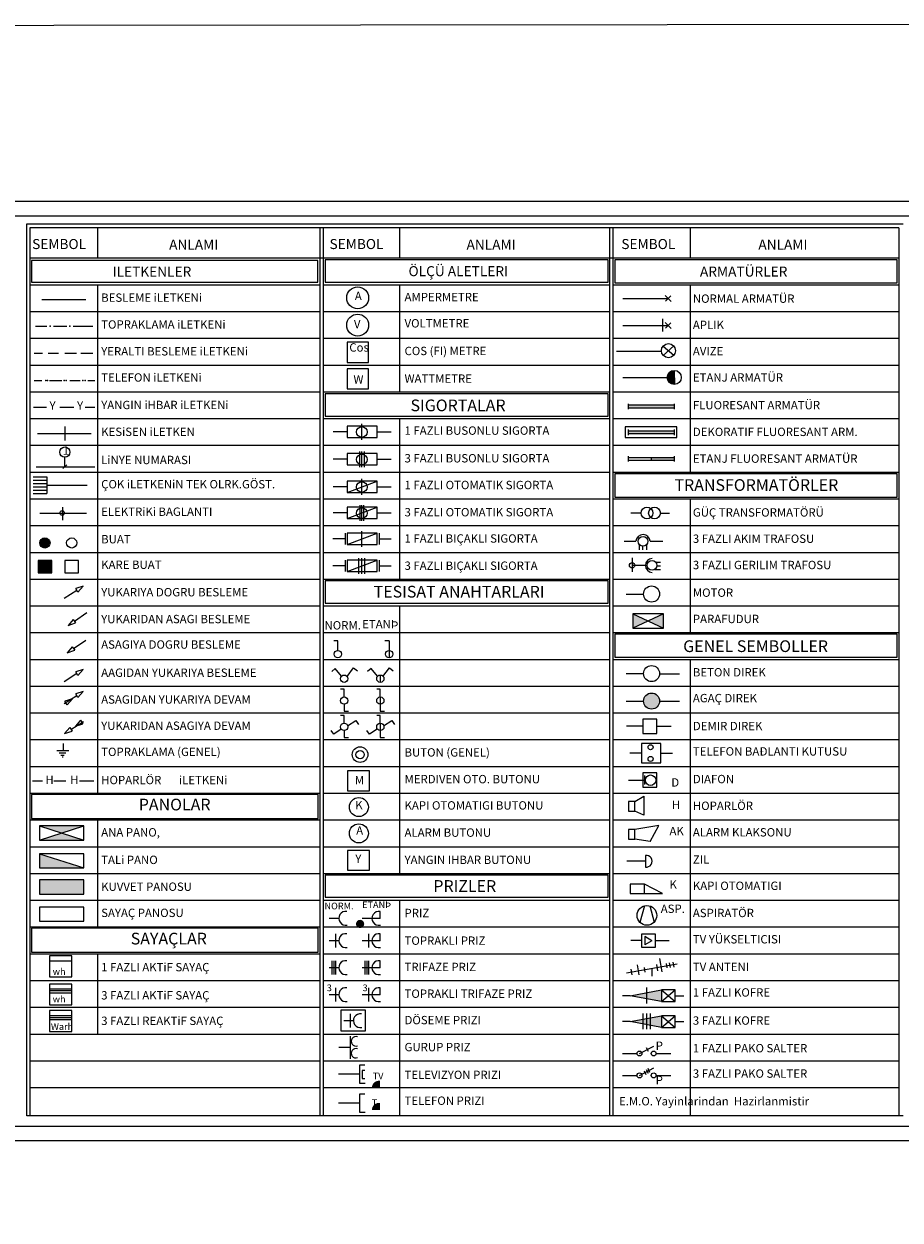
# Model space of a CAD drawing. Extents: x -49442 to -12649, y -15216 to -12278.
# Drawn here: x -14486 to -13457, y -13684 to -12278 of the extents above; entities that cross this region are included whole.
import ezdxf

# ---------------------------------------------------------------- set-up
doc = ezdxf.new("R2010")
doc.units = 0
doc.header["$MEASUREMENT"] = 0
doc.layers.get('0').update_dxf_attribs({"color": 255, "linetype": 'CONTINUOUS'})
doc.layers.add('AYD', color=1, linetype='CONTINUOUS')
doc.styles.get("Standard").update_dxf_attribs({"font": 'verdana.ttf'})

msp = doc.modelspace()

# ---------------------------------------------------------------- hatches: boundary and pattern name
for points in [[(-13722.25, -12684.79, 0.4037885), (-13730.26, -12693.09, 0.424716), (-13721.66, -12701.38)], [(-13722.24, -12725.81), (-13776.11, -12725.81), (-13776.11, -12728.68), (-13722.24, -12728.68)], [(-13722.24, -12756.17), (-13776.11, -12756.17), (-13776.11, -12759.03), (-13722.24, -12759.03)], [(-13722.24, -12787.38), (-13749.18, -12787.38), (-13749.18, -12790.24), (-13722.24, -12790.24)], [(-14455.51, -12887.62, 1), (-14467.49, -12887.62, 1)], [(-14469.37, -12922.81), (-14453.26, -12922.81), (-14453.26, -12908.21), (-14469.37, -12908.21)], [(-13739.16, -13073.49, 1), (-13758.06, -13073.49, 1)], [(-14086.28, -13335.47, 1), (-14096.01, -13335.47, 1)], [(-13773.73, -13419.79), (-13737.07, -13426.68), (-13737.07, -13412.9)], [(-13773.73, -13450.26), (-13737.07, -13457.15), (-13737.07, -13443.37)], [(-14067.64, -13519.91, 0.4722747), (-14077.24, -13528.1), (-14067.64, -13528.1)], [(-14067.64, -13546.01, 0.4722747), (-14077.24, -13554.2), (-14067.64, -13554.2)]]:
    msp.add_hatch(color=2).paths.add_polyline_path(points)
h = msp.add_hatch(color=2)
h.paths.add_polyline_path([(-13752.62, -12979.28), (-13770.67, -12970.83), (-13770.67, -12987.72)])
h.paths.add_polyline_path([(-13752.62, -12979.28), (-13734.57, -12987.72), (-13734.57, -12970.83)])
h = msp.add_hatch(color=2)
h.paths.add_polyline_path([(-14467.75, -13220.25), (-14441.82, -13228.55), (-14415.88, -13220.25)])
h.paths.add_polyline_path([(-14415.88, -13236.86), (-14441.82, -13228.55), (-14467.75, -13236.86)])
h.paths.add_polyline_path([(-14467.75, -13252.89), (-14467.75, -13269.5), (-14415.88, -13269.5)])
h.paths.add_polyline_path([(-14467.75, -13283.82), (-14467.75, -13300.42), (-14415.88, -13300.42), (-14415.88, -13283.82)])

# ---------------------------------------------------------------- linework, layer by layer
at = {"color": 2}
for p, q in [((-13732.77, -12596.6), (-13725.48, -12603.89)), ((-13732.37, -12603.49), (-13725.88, -12597.01)), ((-14465.08, -12601.4), (-14413.3, -12601.4)), ((-13782.42, -12600.25), (-13729.69, -12600.25)), ((-13794.17, -12615.56), (-13458.07, -12615.56)), ((-13735.71, -12624.02), (-13735.71, -12638.91)), ((-14472.59, -12632.89), (-14459.08, -12632.89)), ((-14451.58, -12632.89), (-14435.82, -12632.89)), ((-14428.31, -12632.89), (-14405.05, -12632.89)), ((-13782.42, -12632.04), (-13729.69, -12632.04)), ((-13732.77, -12628.39), (-13725.48, -12635.68)), ((-13732.37, -12635.27), (-13725.88, -12628.79)), ((-14081.12, -12651.57), (-14106.33, -12651.57)), ((-14106.33, -12651.57), (-14106.33, -12675.34)), ((-14081.12, -12675.34), (-14081.12, -12651.57)), ((-14474.09, -12664.39), (-14464.33, -12664.39)), ((-14457.58, -12664.39), (-14445.57, -12664.39)), ((-14438.07, -12664.39), (-14424.56, -12664.39)), ((-14419.31, -12664.39), (-14405.05, -12664.39)), ((-13789.87, -12662.1), (-13737.14, -12662.1)), ((-13735.19, -12656.24), (-13722.48, -12666.94)), ((-13722.63, -12656.07), (-13735.04, -12667.11)), ((-14106.33, -12675.34), (-14081.12, -12675.34)), ((-14081.12, -12682.84), (-14106.33, -12682.84)), ((-14106.33, -12682.84), (-14106.33, -12706.61)), ((-14081.12, -12706.61), (-14081.12, -12682.84)), ((-14474.09, -12696.64), (-14465.08, -12696.64)), ((-14456.08, -12696.64), (-14441.82, -12696.64)), ((-14432.06, -12696.64), (-14420.06, -12696.64)), ((-14411.05, -12696.64), (-14402.8, -12696.64)), ((-13782.42, -12693.03), (-13729.69, -12693.03)), ((-13722.25, -12684.79), (-13721.66, -12701.38)), ((-14106.33, -12706.61), (-14081.12, -12706.61)), ((-13776.11, -12724.1), (-13776.11, -12730.4)), ((-13722.24, -12724.1), (-13722.24, -12730.4)), ((-14474.84, -12728.13), (-14459.83, -12728.13)), ((-14444.07, -12728.13), (-14427.56, -12728.13)), ((-14414.05, -12728.13), (-14402.8, -12728.13)), ((-13722.24, -12725.81), (-13776.11, -12725.81)), ((-13776.11, -12728.68), (-13722.24, -12728.68)), ((-14438.07, -12750.63), (-14438.07, -12767.13)), ((-14071.09, -12750.3), (-14106.33, -12750.3)), ((-14106.33, -12750.3), (-14106.33, -12763.47)), ((-14089.43, -12747.72), (-14089.43, -12766.34)), ((-14071.09, -12763.47), (-14071.09, -12750.3)), ((-13718.81, -12751.3), (-13779.84, -12751.3)), ((-13779.84, -12751.3), (-13779.84, -12763.61)), ((-13718.81, -12763.61), (-13718.81, -12751.3)), ((-14470.34, -12758.88), (-14407.3, -12758.88)), ((-14106.33, -12756.89), (-14122.67, -12756.89)), ((-14106.33, -12763.47), (-14071.09, -12763.47)), ((-14071.09, -12756.89), (-14054.75, -12756.89)), ((-13776.11, -12754.45), (-13776.11, -12760.75)), ((-13722.24, -12756.17), (-13776.11, -12756.17)), ((-13776.11, -12759.03), (-13722.24, -12759.03)), ((-13722.24, -12754.45), (-13722.24, -12760.75)), ((-14092.01, -12780.08), (-14092.01, -12798.69)), ((-14089.43, -12780.08), (-14089.43, -12798.69)), ((-14086.27, -12780.08), (-14086.27, -12798.69)), ((-14438.07, -12797.27), (-14438.07, -12786.78)), ((-14106.33, -12789.24), (-14122.67, -12789.24)), ((-14071.09, -12782.66), (-14106.33, -12782.66)), ((-14106.33, -12782.66), (-14106.33, -12795.83)), ((-14071.09, -12795.83), (-14071.09, -12782.66)), ((-14071.09, -12789.24), (-14054.75, -12789.24)), ((-13776.11, -12785.66), (-13776.11, -12791.96)), ((-13722.24, -12787.38), (-13776.11, -12787.38)), ((-13776.11, -12790.24), (-13722.24, -12790.24)), ((-13749.18, -12787.38), (-13749.18, -12790.24)), ((-13722.24, -12785.66), (-13722.24, -12791.96)), ((-14471.84, -12798.02), (-14402.8, -12798.02)), ((-14435.82, -12795.77), (-14440.32, -12800.27)), ((-14106.33, -12795.83), (-14071.09, -12795.83)), ((-14475.36, -12809.73), (-14459.25, -12809.73)), ((-14475.36, -12813.66), (-14459.25, -12813.66)), ((-14475.36, -12817.59), (-14459.25, -12817.59)), ((-14475.36, -12821.53), (-14459.25, -12821.53)), ((-14459.25, -12809.73), (-14459.25, -12829.39)), ((-14459.25, -12819.84), (-14411.68, -12819.84)), ((-14106.33, -12821.6), (-14122.67, -12821.6)), ((-14106.33, -12828.19), (-14071.09, -12815.01)), ((-14071.09, -12815.01), (-14106.33, -12815.01)), ((-14106.33, -12815.01), (-14106.33, -12828.19)), ((-14089.43, -12812.44), (-14089.43, -12831.05)), ((-14071.09, -12828.19), (-14071.09, -12815.01)), ((-14071.09, -12821.6), (-14054.75, -12821.6)), ((-14475.36, -12825.46), (-14459.25, -12825.46)), ((-14475.36, -12829.39), (-14459.25, -12829.39)), ((-14106.33, -12828.19), (-14071.09, -12828.19)), ((-14440.9, -12845.66), (-14440.9, -12861.01)), ((-14071.09, -12845.65), (-14106.33, -12845.65)), ((-14106.33, -12845.65), (-14106.33, -12858.82)), ((-14106.33, -12858.82), (-14071.09, -12845.65)), ((-14091.43, -12843.08), (-14091.43, -12861.69)), ((-14089.43, -12843.08), (-14089.43, -12861.69)), ((-14087.13, -12843.08), (-14087.13, -12861.69)), ((-14071.09, -12858.82), (-14071.09, -12845.65)), ((-14467.49, -12852.78), (-14412.81, -12852.78)), ((-14106.33, -12852.24), (-14122.67, -12852.24)), ((-14106.33, -12858.82), (-14071.09, -12858.82)), ((-14071.09, -12852.24), (-14054.75, -12852.24)), ((-13760.92, -12852.71), (-13772.96, -12852.71)), ((-13738.29, -12852.46), (-13727.4, -12852.46)), ((-14108.62, -12876.2), (-14108.62, -12889.38)), ((-14106.33, -12889.34), (-14071.09, -12876.17)), ((-14071.09, -12876.17), (-14106.33, -12876.17)), ((-14106.33, -12876.17), (-14106.33, -12889.34)), ((-14089.43, -12873.59), (-14089.43, -12892.2)), ((-14071.09, -12889.34), (-14071.09, -12876.17)), ((-14068.8, -12876.2), (-14068.8, -12889.38)), ((-14108.62, -12882.79), (-14123.24, -12882.79)), ((-14106.33, -12889.34), (-14071.09, -12889.34)), ((-14068.8, -12882.79), (-14054.75, -12882.79)), ((-13780.7, -12885.67), (-13766.94, -12885.67)), ((-13763.31, -12888.97), (-13763.31, -12895.7)), ((-13759.18, -12891.37), (-13759.18, -12895.7)), ((-13754.73, -12889.86), (-13754.73, -12895.7)), ((-13750.33, -12885.67), (-13735.42, -12885.67)), ((-14092.86, -12905.37), (-14092.86, -12923.99)), ((-14089.43, -12905.37), (-14089.43, -12923.99)), ((-14085.99, -12905.37), (-14085.99, -12923.99)), ((-13771.53, -12905.14), (-13771.53, -12921.75)), ((-14453.26, -12908.21), (-14469.37, -12908.21)), ((-14469.37, -12908.21), (-14469.37, -12922.81)), ((-14453.26, -12922.81), (-14453.26, -12908.21)), ((-14422.17, -12908.21), (-14438.28, -12908.21)), ((-14438.28, -12908.21), (-14438.28, -12922.81)), ((-14422.17, -12922.81), (-14422.17, -12908.21)), ((-14108.62, -12914.57), (-14123.24, -12914.57)), ((-14108.62, -12907.99), (-14108.62, -12921.16)), ((-14106.33, -12921.12), (-14071.09, -12907.95)), ((-14071.09, -12907.95), (-14106.33, -12907.95)), ((-14106.33, -12907.95), (-14106.33, -12921.12)), ((-14106.33, -12921.12), (-14071.09, -12921.12)), ((-14071.09, -12921.12), (-14071.09, -12907.95)), ((-14068.8, -12907.99), (-14068.8, -12921.16)), ((-14068.8, -12914.57), (-14054.75, -12914.57)), ((-13755.84, -12914.02), (-13771.53, -12914.02)), ((-13744.73, -12918.7), (-13738.01, -12918.7)), ((-13743.85, -12910.11), (-13738.01, -12910.11)), ((-13742.33, -12914.56), (-13738.01, -12914.56)), ((-14469.37, -12922.81), (-14453.26, -12922.81)), ((-14438.28, -12922.81), (-14422.17, -12922.81)), ((-14423.99, -12943.33), (-14438.75, -12952.75)), ((-14416.51, -12938.35), (-14425.34, -12941.31)), ((-14422.64, -12945.36), (-14425.34, -12941.31)), ((-14422.64, -12945.36), (-14416.51, -12938.35)), ((-13778.41, -12947.64), (-13758.35, -12947.64)), ((-14428.21, -12977.42), (-14434.11, -12984.63)), ((-14428.21, -12977.42), (-14425.38, -12981.38)), ((-14426.8, -12979.4), (-14412.36, -12969.49)), ((-13734.57, -12970.83), (-13770.67, -12987.72)), ((-13770.67, -12970.83), (-13734.57, -12987.72)), ((-13734.57, -12970.83), (-13770.67, -12970.83)), ((-13770.67, -12970.83), (-13770.67, -12987.72)), ((-13734.57, -12987.72), (-13734.57, -12970.83)), ((-14434.11, -12984.63), (-14425.38, -12981.38)), ((-13770.67, -12987.72), (-13734.57, -12987.72)), ((-14427.94, -13011.75), (-14413.51, -13001.85)), ((-14117.22, -13002.51), (-14122.09, -13002.51)), ((-14117.22, -13013.96), (-14117.22, -13002.51)), ((-14057.05, -13002.51), (-14061.92, -13002.51)), ((-14057.05, -13002.51), (-14057.05, -13022.55)), ((-14429.36, -13009.77), (-14435.25, -13016.98)), ((-14435.25, -13016.98), (-14426.53, -13013.73)), ((-14429.36, -13009.77), (-14426.53, -13013.73)), ((-14399.79, -13024.48), (-14399.79, -13150.3)), ((-14423.99, -13041.26), (-14438.75, -13050.68)), ((-14416.51, -13036.28), (-14425.34, -13039.24)), ((-14422.64, -13043.28), (-14425.34, -13039.24)), ((-14422.64, -13043.28), (-14416.51, -13036.28)), ((-14120.37, -13035.15), (-14124.38, -13038.87)), ((-14112.94, -13044.28), (-14120.37, -13035.15)), ((-14106.45, -13044.46), (-14098.88, -13034.58)), ((-14098.88, -13034.58), (-14094.3, -13038.01)), ((-14078.25, -13035.15), (-14082.26, -13038.87)), ((-14070.82, -13044.28), (-14078.25, -13035.15)), ((-14067.36, -13042.88), (-14067.36, -13051.47)), ((-14064.32, -13044.46), (-14056.76, -13034.58)), ((-14056.76, -13034.58), (-14052.18, -13038.01)), ((-13778.41, -13041.21), (-13758.35, -13041.21)), ((-13739.16, -13041.5), (-13715.66, -13041.5)), ((-14416.51, -13062.19), (-14425.34, -13065.15)), ((-14422.64, -13069.2), (-14416.51, -13062.19)), ((-14109.77, -13059.49), (-14114.07, -13059.49)), ((-14109.77, -13068.65), (-14109.77, -13059.49)), ((-14067.36, -13059.49), (-14071.66, -13059.49)), ((-14067.36, -13068.65), (-14067.36, -13059.49)), ((-14423.99, -13067.17), (-14438.75, -13076.6)), ((-14429.12, -13070.78), (-14437.95, -13073.74)), ((-14435.25, -13077.79), (-14437.95, -13073.74)), ((-14435.25, -13077.79), (-14429.12, -13070.78)), ((-14422.64, -13069.2), (-14425.34, -13065.15)), ((-14067.36, -13068.65), (-14067.36, -13077.24)), ((-13778.41, -13073.49), (-13758.35, -13073.49)), ((-13739.16, -13073.78), (-13715.66, -13073.78)), ((-14109.77, -13090.41), (-14114.07, -13090.41)), ((-14109.77, -13077.24), (-14109.77, -13085.26)), ((-14109.77, -13085.26), (-14104.9, -13085.26)), ((-14109.77, -13099.58), (-14109.77, -13090.41)), ((-14067.36, -13090.41), (-14071.66, -13090.41)), ((-14067.36, -13077.24), (-14067.36, -13085.26)), ((-14067.36, -13085.26), (-14062.49, -13085.26)), ((-14067.36, -13099.58), (-14067.36, -13090.41)), ((-14430.86, -13106.74), (-14416.11, -13097.32)), ((-14419.6, -13096.13), (-14425.74, -13103.14)), ((-14425.74, -13103.14), (-14416.91, -13100.18)), ((-14419.6, -13096.13), (-14416.91, -13100.18)), ((-14105.76, -13102.53), (-14096.02, -13096.23)), ((-14096.02, -13096.23), (-14092.86, -13101.09)), ((-14067.36, -13099.58), (-14067.36, -13108.17)), ((-14063.64, -13102.53), (-14053.89, -13096.23)), ((-14053.89, -13096.23), (-14050.74, -13101.09)), ((-13758.85, -13103.13), (-13778.09, -13103.13)), ((-13742.52, -13094.6), (-13758.85, -13094.6)), ((-13758.85, -13094.6), (-13758.85, -13111.65)), ((-13742.52, -13111.65), (-13742.52, -13094.6)), ((-13742.52, -13103.13), (-13725.46, -13103.13)), ((-14432.21, -13104.72), (-14438.34, -13111.73)), ((-14438.34, -13111.73), (-14429.51, -13108.77)), ((-14432.21, -13104.72), (-14429.51, -13108.77)), ((-14122.09, -13112.26), (-14125.24, -13107.97)), ((-14113.21, -13106.53), (-14122.09, -13112.26)), ((-14109.77, -13108.17), (-14109.77, -13116.19)), ((-14109.77, -13116.19), (-14104.9, -13116.19)), ((-14079.97, -13112.26), (-14083.12, -13107.97)), ((-14071.09, -13106.53), (-14079.97, -13112.26)), ((-14067.36, -13108.17), (-14067.36, -13116.19)), ((-14067.36, -13116.19), (-14062.49, -13116.19)), ((-13758.85, -13111.65), (-13742.52, -13111.65)), ((-14447.63, -13131.77), (-14433.59, -13131.77)), ((-14440.18, -13123.18), (-14440.18, -13132.06)), ((-13737.8, -13123.36), (-13760.3, -13123.36)), ((-13760.3, -13123.36), (-13760.3, -13146.21)), ((-13737.8, -13146.21), (-13737.8, -13123.36)), ((-14444.76, -13134.35), (-14437.03, -13134.35)), ((-14442.76, -13136.93), (-14438.75, -13136.93)), ((-14441.32, -13139.22), (-14439.89, -13139.22)), ((-13760.3, -13134.79), (-13774.1, -13134.79)), ((-13760.3, -13146.21), (-13737.8, -13146.21)), ((-13737.8, -13134.79), (-13724.01, -13134.79)), ((-14080.26, -13155.61), (-14105.76, -13155.61)), ((-14105.76, -13155.61), (-14105.76, -13178.81)), ((-14080.26, -13178.81), (-14080.26, -13155.61)), ((-13742.52, -13157.71), (-13758.85, -13157.71)), ((-13758.85, -13157.71), (-13758.85, -13174.76)), ((-13742.52, -13174.76), (-13742.52, -13157.71)), ((-14476.28, -13167.39), (-14464.53, -13167.39)), ((-14450.98, -13167.39), (-14436.94, -13167.39)), ((-14420.84, -13167.39), (-14403.93, -13167.39)), ((-13755.95, -13166.89), (-13775.55, -13166.89)), ((-13758.85, -13174.76), (-13742.52, -13174.76)), ((-13757.04, -13161.08), (-13757.04, -13171.6)), ((-14105.76, -13178.81), (-14080.26, -13178.81)), ((-13768.29, -13191.55), (-13757.76, -13185.38)), ((-13757.76, -13185.38), (-13757.76, -13207.51)), ((-13768.29, -13191.55), (-13775.55, -13191.55)), ((-13775.55, -13191.55), (-13775.55, -13202.79)), ((-13775.55, -13202.79), (-13768.29, -13202.79)), ((-13768.29, -13202.79), (-13768.29, -13191.55)), ((-13757.76, -13207.51), (-13768.29, -13202.79)), ((-14467.75, -13236.86), (-14415.88, -13220.25)), ((-14467.75, -13220.25), (-14415.88, -13236.86)), ((-14415.88, -13220.25), (-14467.75, -13220.25)), ((-14467.75, -13220.25), (-14467.75, -13236.86)), ((-14415.88, -13236.86), (-14415.88, -13220.25)), ((-13768.29, -13224.56), (-13775.55, -13224.56)), ((-13775.55, -13224.56), (-13775.55, -13235.8)), ((-13739.98, -13219.59), (-13768.29, -13224.56)), ((-13768.29, -13235.8), (-13768.29, -13224.56)), ((-13750.14, -13238.45), (-13739.98, -13219.59)), ((-14467.75, -13236.86), (-14415.88, -13236.86)), ((-13775.55, -13235.8), (-13768.29, -13235.8)), ((-13750.14, -13238.45), (-13768.29, -13235.8)), ((-14467.75, -13252.89), (-14415.88, -13269.5)), ((-14467.75, -13252.89), (-14467.75, -13269.5)), ((-14415.88, -13269.5), (-14415.88, -13252.89)), ((-14080.26, -13249.05), (-14105.76, -13249.05)), ((-14105.76, -13249.05), (-14105.76, -13272.24)), ((-14080.26, -13272.24), (-14080.26, -13249.05)), ((-13755.95, -13254.84), (-13755.95, -13268.62)), ((-14467.75, -13269.5), (-14415.88, -13269.5)), ((-14105.76, -13272.24), (-14080.26, -13272.24)), ((-13755.95, -13261.73), (-13777.72, -13261.73)), ((-13757.04, -13288.64), (-13773.73, -13288.64)), ((-13773.73, -13288.64), (-13773.73, -13299.52)), ((-13773.73, -13299.52), (-13735.98, -13299.52)), ((-13757.04, -13299.52), (-13757.04, -13288.64)), ((-13735.98, -13299.52), (-13757.04, -13288.64)), ((-13756.95, -13314.12), (-13762.34, -13333.59)), ((-13750.69, -13314.3), (-13745.74, -13333.4)), ((-14415.88, -13315.6), (-14467.75, -13315.6)), ((-14467.75, -13315.6), (-14467.75, -13332.21)), ((-14415.88, -13332.21), (-14415.88, -13315.6)), ((-14116.21, -13329.06), (-14127.52, -13329.06)), ((-14067.64, -13329.06), (-14088.55, -13329.06)), ((-14067.64, -13329.06), (-14067.64, -13320.87)), ((-14467.75, -13332.21), (-14415.88, -13332.21)), ((-14116.21, -13355.16), (-14127.52, -13355.16)), ((-14120.07, -13346.97), (-14120.07, -13363.01)), ((-14067.64, -13355.16), (-14088.55, -13355.16)), ((-14081.1, -13346.97), (-14081.1, -13363.01)), ((-14067.64, -13355.16), (-14067.64, -13346.97)), ((-13760.3, -13355.12), (-13773.01, -13355.12)), ((-13743.97, -13347.51), (-13760.3, -13347.51)), ((-13760.3, -13347.51), (-13760.3, -13362.74)), ((-13748.33, -13355.31), (-13756.67, -13350.41)), ((-13756.67, -13350.41), (-13756.67, -13360.2)), ((-13748.33, -13355.31), (-13756.67, -13360.2)), ((-13743.97, -13362.74), (-13743.97, -13347.51)), ((-13743.97, -13355.12), (-13728, -13355.12)), ((-13760.3, -13362.74), (-13743.97, -13362.74)), ((-14429.93, -13373.15), (-14456.29, -13373.15)), ((-14456.29, -13373.15), (-14456.29, -13397.78)), ((-14456.29, -13378.88), (-14429.93, -13378.88)), ((-14429.93, -13397.78), (-14429.93, -13373.15)), ((-14124.37, -13378.76), (-14124.37, -13394.79)), ((-14122.08, -13378.76), (-14122.08, -13394.79)), ((-14120.07, -13378.76), (-14120.07, -13394.79)), ((-14085.4, -13378.76), (-14085.4, -13394.79)), ((-14083.11, -13378.76), (-14083.11, -13394.79)), ((-14081.1, -13378.76), (-14081.1, -13394.79)), ((-14067.64, -13386.95), (-14067.64, -13378.76)), ((-13778, -13392.91), (-13718.69, -13382.33)), ((-13765.7, -13383.35), (-13763.53, -13395.49)), ((-13742.91, -13382.97), (-13741.57, -13390.46)), ((-13739.35, -13376.07), (-13736.55, -13391.78)), ((-13731.64, -13382.06), (-13730.75, -13387.06)), ((-13727.78, -13381), (-13726.76, -13386.71)), ((-13723.49, -13380.24), (-13722.41, -13386.31)), ((-14456.29, -13397.78), (-14429.93, -13397.78)), ((-14116.21, -13386.95), (-14127.52, -13386.95)), ((-14067.64, -13386.95), (-14088.55, -13386.95)), ((-13772.86, -13388.68), (-13771.71, -13395.11)), ((-13757.37, -13386.65), (-13756.41, -13392.01)), ((-13748.35, -13387.62), (-13748.35, -13396.94)), ((-14429.93, -13406.08), (-14456.29, -13406.08)), ((-14456.29, -13406.08), (-14456.29, -13430.71)), ((-14456.29, -13411.81), (-14429.93, -13411.81)), ((-14456.29, -13413.81), (-14429.93, -13413.81)), ((-14429.93, -13430.71), (-14429.93, -13406.08)), ((-14120.07, -13410.54), (-14120.07, -13426.57)), ((-14081.1, -13410.54), (-14081.1, -13426.57)), ((-14067.64, -13418.73), (-14067.64, -13410.54)), ((-13773.73, -13419.79), (-13737.07, -13412.9)), ((-13754.5, -13410.36), (-13754.5, -13428.86)), ((-13737.07, -13426.68), (-13720.74, -13412.9)), ((-13737.07, -13412.9), (-13720.74, -13426.68)), ((-13720.74, -13412.9), (-13737.07, -13412.9)), ((-13737.07, -13412.9), (-13737.07, -13426.68)), ((-13720.74, -13426.68), (-13720.74, -13412.9)), ((-14456.29, -13416.39), (-14429.93, -13416.39)), ((-14116.21, -13418.73), (-14127.52, -13418.73)), ((-14067.64, -13418.73), (-14088.55, -13418.73)), ((-13773.73, -13419.79), (-13782.81, -13419.79)), ((-13737.07, -13426.68), (-13773.73, -13419.79)), ((-13737.07, -13426.68), (-13720.74, -13426.68)), ((-13720.74, -13419.79), (-13710.58, -13419.79)), ((-14456.29, -13430.71), (-14429.93, -13430.71)), ((-14429.93, -13437.29), (-14456.29, -13437.29)), ((-14456.29, -13437.29), (-14456.29, -13461.92)), ((-14429.93, -13461.92), (-14429.93, -13437.29)), ((-14084.83, -13437), (-14113.77, -13437)), ((-14113.77, -13437), (-14113.77, -13461.05)), ((-14102.88, -13441.18), (-14102.88, -13457.21)), ((-14084.83, -13461.05), (-14084.83, -13437)), ((-13758.85, -13440.83), (-13758.85, -13459.33)), ((-13754.5, -13440.83), (-13754.5, -13459.33)), ((-13750.14, -13440.83), (-13750.14, -13459.33)), ((-14456.29, -13443.02), (-14429.93, -13443.02)), ((-14456.29, -13445.31), (-14429.93, -13445.31)), ((-14456.29, -13447.89), (-14429.93, -13447.89)), ((-14099.02, -13449.37), (-14110.33, -13449.37)), ((-13773.73, -13450.26), (-13782.81, -13450.26)), ((-13773.73, -13450.26), (-13737.07, -13443.37)), ((-13737.07, -13457.15), (-13773.73, -13450.26)), ((-13737.07, -13443.37), (-13720.74, -13457.15)), ((-13737.07, -13457.15), (-13720.74, -13443.37)), ((-13720.74, -13443.37), (-13737.07, -13443.37)), ((-13737.07, -13443.37), (-13737.07, -13457.15)), ((-13720.74, -13457.15), (-13720.74, -13443.37)), ((-13720.74, -13450.26), (-13710.58, -13450.26)), ((-14456.29, -13461.92), (-14429.93, -13461.92)), ((-14113.77, -13461.05), (-14084.83, -13461.05)), ((-14102.88, -13467.43), (-14102.88, -13494.06)), ((-13737.07, -13457.15), (-13720.74, -13457.15)), ((-14102.88, -13480.75), (-14116.06, -13480.75)), ((-13762.84, -13487.76), (-13746.15, -13479.06)), ((-13754.86, -13480.87), (-13752.68, -13485.22)), ((-13782.81, -13487.76), (-13766.11, -13487.76)), ((-13743.24, -13487.76), (-13725.82, -13487.76)), ((-14091.99, -13512.16), (-14116.64, -13512.16)), ((-14091.99, -13501.57), (-14091.99, -13522.75)), ((-14085.69, -13501.57), (-14091.99, -13501.57)), ((-14085.69, -13507.87), (-14088.55, -13507.87)), ((-14088.55, -13507.87), (-14088.55, -13517.03)), ((-13762.84, -13513.51), (-13746.15, -13504.81)), ((-13757.4, -13508.07), (-13755.22, -13512.42)), ((-13754.86, -13506.62), (-13752.68, -13510.97)), ((-13753.04, -13505.17), (-13750.87, -13509.52)), ((-14091.99, -13522.75), (-14085.12, -13522.75)), ((-14088.55, -13517.03), (-14085.4, -13517.03)), ((-13782.81, -13513.51), (-13766.11, -13513.51)), ((-13743.24, -13513.51), (-13725.82, -13513.51)), ((-14091.99, -13535.64), (-14091.99, -13556.83)), ((-14085.69, -13535.64), (-14091.99, -13535.64)), ((-14091.99, -13546.23), (-14116.64, -13546.23)), ((-14091.99, -13556.83), (-14085.12, -13556.83))]:
    msp.add_line(p, q, dxfattribs=at)
at = {"color": 0}
for p, q in [((-14132.38, -12712.36), (-14132.38, -12738.42)), ((-13779.84, -12763.61), (-13718.81, -12763.61)), ((-13791.68, -12806.48), (-13791.68, -12833.68)), ((-14399.79, -12867.2), (-14399.79, -13024.48)), ((-14399.79, -13150.3), (-14399.79, -13181.76)), ((-14399.79, -13213.21), (-14399.79, -13339.04)), ((-14044.78, -13244.67), (-14044.78, -13276.13)), ((-14415.88, -13252.89), (-14467.75, -13252.89)), ((-14415.88, -13283.82), (-14467.75, -13283.82)), ((-14467.75, -13283.82), (-14467.75, -13300.42)), ((-14415.88, -13300.42), (-14415.88, -13283.82)), ((-13799.79, -13304.17), (-13799.79, -13278.11)), ((-14467.75, -13300.42), (-14415.88, -13300.42)), ((-14477.14, -13340.57), (-14477.14, -13368.63))]:
    msp.add_line(p, q, dxfattribs=at)
at = {"color": 4, "linetype": 'Continuous', "lineweight": 25}
msp.add_lwpolyline([(-12649.22, -12277.5), (-18055.33, -12283.29), (-18055.33, -15213.74), (-12649.22, -15207.94)], dxfattribs=at)
at = {"color": 2}
for centre, radius in [((-14094.01, -12599.46), 12.89), ((-14094.01, -12631.53), 12.89), ((-13728.83, -12661.59), 8.3), ((-13721.96, -12693.09), 8.3), ((-14089.14, -12757.17), 6.3), ((-14438.07, -12780.78), 6), ((-14089.14, -12789.53), 6.3), ((-14089.14, -12821.89), 6.3), ((-14441.27, -12852.4), 2.62), ((-14089.14, -12852.53), 6.3), ((-13754.05, -12852.46), 6.87), ((-13745.17, -12852.46), 6.87), ((-14461.5, -12887.62), 5.99), ((-14430.04, -12887.62), 5.99), ((-13758.63, -12885.67), 5.73), ((-13771.53, -12914.02), 3.15), ((-13748.03, -12914.02), 5.73), ((-13748.61, -12947.64), 9.45), ((-14117.22, -13018.26), 4.3), ((-14057.05, -13018.26), 4.3), ((-13748.61, -13041.21), 9.45), ((-14109.77, -13047.18), 4.3), ((-14067.36, -13047.18), 4.3), ((-14109.77, -13072.95), 4.3), ((-14067.36, -13072.95), 4.3), ((-13748.61, -13073.49), 9.45), ((-14109.77, -13103.87), 4.3), ((-14067.36, -13103.87), 4.3), ((-14091.15, -13136.43), 9.16), ((-14091.15, -13136.43), 4.87), ((-13749.78, -13127.72), 2.9), ((-13749.78, -13141.5), 2.9), ((-13749.78, -13166.52), 6.17), ((-14092.58, -13198.08), 11.17), ((-14092.58, -13229), 11.17), ((-13754.13, -13325.38), 11.61), ((-13762.84, -13487.76), 2.9), ((-13746.15, -13487.76), 2.9), ((-13762.84, -13513.51), 2.9), ((-13746.15, -13513.51), 2.9)]:
    msp.add_circle(centre, radius, dxfattribs=at)
for centre, radius, start, end in [((-13758.63, -12886.19), 8.33, 3.58751, 176.41249), ((-13747.51, -12914.02), 8.33, 93.58751, 266.41249), ((-13754.91, -13261.73), 6.97, 261.46017, 98.53983), ((-14108.04, -13328.91), 8.17, 79.90304, 282.14449), ((-14069.07, -13328.91), 8.17, 79.90304, 282.14449), ((-14108.04, -13355.02), 8.17, 79.90304, 282.14449), ((-14069.07, -13355.02), 8.17, 79.90304, 282.14449), ((-14108.04, -13386.8), 8.17, 79.90304, 282.14449), ((-14069.07, -13386.8), 8.17, 79.90304, 282.14449), ((-14108.04, -13418.59), 8.17, 79.90304, 282.14449), ((-14069.07, -13418.59), 8.17, 79.90304, 282.14449), ((-14090.85, -13449.22), 8.17, 79.90304, 282.14449), ((-14096.06, -13473.45), 5.55, 68.24106, 291.75894), ((-14096.06, -13487.48), 5.55, 68.24106, 291.75894)]:
    msp.add_arc(centre, radius, start, end, dxfattribs=at)
for p in [(-14455.33, -12632.89), (-14432.06, -12632.89), (-14460.58, -12696.64), (-14458.33, -12696.64), (-14438.82, -12696.64), (-14436.57, -12696.64), (-14417.05, -12696.64), (-14414.05, -12696.64)]:
    msp.add_point(p, dxfattribs=at)
at = {"layer": 'AYD', "color": 4, "linetype": 'Continuous'}
for p, q in [((-13425.37, -12486.37), (-15044.81, -12486.37)), ((-13442.42, -12503.41), (-15031.18, -12503.41)), ((-14482.89, -12512.33), (-13453, -12512.33)), ((-14482.89, -13561.12), (-14482.89, -12512.33)), ((-13458.07, -12517.34), (-14479.21, -12517.34)), ((-14479.21, -12517.34), (-14479.21, -13561.12)), ((-14399.74, -12517.34), (-14399.74, -12552.59)), ((-14138.42, -12517.34), (-14138.42, -13561.12)), ((-14134.49, -12517.34), (-14134.49, -13561.12)), ((-14044.78, -12517.34), (-14044.78, -12552.59)), ((-13798.1, -12517.34), (-13798.1, -13561.12)), ((-13794.17, -12517.34), (-13794.17, -13561.12)), ((-13703.32, -12517.34), (-13703.32, -12552.59)), ((-13458.07, -12517.34), (-13458.07, -13561.12)), ((-14479.21, -12552.59), (-13458.07, -12552.59)), ((-14140.89, -12555.58), (-14477.09, -12555.58)), ((-14477.09, -12555.58), (-14477.09, -12581.07)), ((-14140.89, -12581.07), (-14140.89, -12555.58)), ((-13799.79, -12554.99), (-14132.38, -12554.99)), ((-14132.38, -12554.99), (-14132.38, -12581.05)), ((-13799.79, -12581.05), (-13799.79, -12554.99)), ((-13460.12, -12554.62), (-13791.68, -12554.62)), ((-13791.68, -12554.62), (-13791.68, -12581.82)), ((-13460.12, -12581.82), (-13460.12, -12554.62)), ((-14479.21, -12584.1), (-14138.42, -12584.1)), ((-14477.09, -12581.07), (-14140.89, -12581.07)), ((-14399.79, -12584.1), (-14399.79, -12867.2)), ((-14134.49, -12584.1), (-13798.1, -12584.1)), ((-14132.38, -12581.05), (-13799.79, -12581.05)), ((-14044.78, -12584.1), (-14044.78, -12709.93)), ((-13794.17, -12584.1), (-13458.07, -12584.1)), ((-13791.68, -12581.82), (-13460.12, -12581.82)), ((-13703.32, -12584.1), (-13703.32, -12804.29)), ((-14479.21, -12615.56), (-14138.42, -12615.56)), ((-14134.49, -12615.56), (-13798.1, -12615.56)), ((-14479.21, -12647.02), (-14138.42, -12647.02)), ((-14134.49, -12647.02), (-13798.1, -12647.02)), ((-13794.17, -12647.02), (-13458.07, -12647.02)), ((-14479.21, -12678.47), (-14138.42, -12678.47)), ((-14134.49, -12678.47), (-13798.1, -12678.47)), ((-13794.17, -12678.47), (-13458.07, -12678.47)), ((-14479.21, -12709.93), (-14138.42, -12709.93)), ((-14134.49, -12709.93), (-13798.1, -12709.93)), ((-13794.17, -12709.93), (-13458.07, -12709.93)), ((-13799.79, -12712.36), (-14132.38, -12712.36)), ((-13799.79, -12738.42), (-13799.79, -12712.36)), ((-14132.38, -12738.42), (-13799.79, -12738.42)), ((-14479.21, -12741.38), (-14138.42, -12741.38)), ((-14134.49, -12741.38), (-13798.1, -12741.38)), ((-14044.78, -12741.38), (-14044.78, -12930.12)), ((-13794.17, -12741.38), (-13458.07, -12741.38)), ((-14479.21, -12772.84), (-14138.42, -12772.84)), ((-14134.49, -12772.84), (-13798.1, -12772.84)), ((-13794.17, -12772.84), (-13458.07, -12772.84)), ((-14479.21, -12804.29), (-14138.42, -12804.29)), ((-14134.49, -12804.29), (-13798.1, -12804.29)), ((-13794.17, -12804.29), (-13458.07, -12804.29)), ((-13460.12, -12806.48), (-13791.68, -12806.48)), ((-13460.12, -12833.68), (-13460.12, -12806.48)), ((-14479.21, -12835.75), (-14138.42, -12835.75)), ((-14134.49, -12835.75), (-13798.1, -12835.75)), ((-13794.17, -12835.75), (-13458.07, -12835.75)), ((-13791.68, -12833.68), (-13460.12, -12833.68)), ((-13703.32, -12835.75), (-13703.32, -12993.03)), ((-14479.21, -12867.2), (-14138.42, -12867.2)), ((-14134.49, -12867.2), (-13798.1, -12867.2)), ((-13794.17, -12867.2), (-13458.07, -12867.2)), ((-14479.21, -12898.66), (-14138.42, -12898.66)), ((-14134.49, -12898.66), (-13798.1, -12898.66)), ((-13794.17, -12898.66), (-13458.07, -12898.66)), ((-14479.21, -12930.12), (-14138.42, -12930.12)), ((-14134.49, -12930.12), (-13798.1, -12930.12)), ((-13799.79, -12932.24), (-14132.38, -12932.24)), ((-14132.38, -12932.24), (-14132.38, -12958.3)), ((-13799.79, -12958.3), (-13799.79, -12932.24)), ((-13794.17, -12930.12), (-13458.07, -12930.12)), ((-14479.21, -12961.57), (-14138.42, -12961.57)), ((-14134.49, -12961.57), (-13798.1, -12961.57)), ((-14132.38, -12958.3), (-13799.79, -12958.3)), ((-14044.78, -12961.57), (-14044.78, -13244.67)), ((-13794.17, -12961.57), (-13458.07, -12961.57)), ((-14479.21, -12993.03), (-14138.42, -12993.03)), ((-14134.49, -12993.03), (-13798.1, -12993.03)), ((-13794.17, -12993.03), (-13458.07, -12993.03)), ((-13460.12, -12994.87), (-13791.68, -12994.87)), ((-13791.68, -12994.87), (-13791.68, -13022.07)), ((-13460.12, -13022.07), (-13460.12, -12994.87)), ((-14479.21, -13024.48), (-14138.42, -13024.48)), ((-14134.49, -13024.48), (-13798.1, -13024.48)), ((-13794.17, -13024.48), (-13458.07, -13024.48)), ((-13791.68, -13022.07), (-13460.12, -13022.07)), ((-13703.32, -13024.48), (-13703.32, -13561.12)), ((-14479.21, -13055.94), (-14138.42, -13055.94)), ((-14134.49, -13055.94), (-13798.1, -13055.94)), ((-13794.17, -13055.94), (-13458.07, -13055.94)), ((-14479.21, -13087.39), (-14138.42, -13087.39)), ((-14134.49, -13087.39), (-13798.1, -13087.39)), ((-13794.17, -13087.39), (-13458.07, -13087.39)), ((-14479.21, -13118.85), (-14138.42, -13118.85)), ((-14134.49, -13118.85), (-13798.1, -13118.85)), ((-13794.17, -13118.85), (-13458.07, -13118.85)), ((-14479.21, -13150.3), (-14138.42, -13150.3)), ((-14134.49, -13150.3), (-13798.1, -13150.3)), ((-13794.17, -13150.3), (-13458.07, -13150.3)), ((-14479.21, -13181.76), (-14138.42, -13181.76)), ((-14140.57, -13183.51), (-14477.14, -13183.51)), ((-14477.14, -13183.51), (-14477.14, -13211.57)), ((-14140.57, -13211.57), (-14140.57, -13183.51)), ((-14134.49, -13181.76), (-13798.1, -13181.76)), ((-13794.17, -13181.76), (-13458.07, -13181.76)), ((-14479.21, -13213.21), (-14138.42, -13213.21)), ((-14477.14, -13211.57), (-14140.57, -13211.57)), ((-14134.49, -13213.21), (-13798.1, -13213.21)), ((-13794.17, -13213.21), (-13458.07, -13213.21)), ((-14479.21, -13244.67), (-14138.42, -13244.67)), ((-14134.49, -13244.67), (-13798.1, -13244.67)), ((-13794.17, -13244.67), (-13458.07, -13244.67)), ((-14479.21, -13276.13), (-14138.42, -13276.13)), ((-14134.49, -13276.13), (-13798.1, -13276.13)), ((-13799.79, -13278.11), (-14132.38, -13278.11)), ((-14132.38, -13278.11), (-14132.38, -13304.17)), ((-13794.17, -13276.13), (-13458.07, -13276.13)), ((-14479.21, -13307.58), (-14138.42, -13307.58)), ((-14134.49, -13307.58), (-13798.1, -13307.58)), ((-14132.38, -13304.17), (-13799.79, -13304.17)), ((-14044.78, -13307.58), (-14044.78, -13561.12)), ((-13794.17, -13307.58), (-13458.07, -13307.58)), ((-14479.21, -13339.04), (-14138.42, -13339.04)), ((-14140.57, -13340.57), (-14477.14, -13340.57)), ((-14140.57, -13368.63), (-14140.57, -13340.57)), ((-14134.49, -13339.04), (-13798.1, -13339.04)), ((-13794.17, -13339.04), (-13458.07, -13339.04)), ((-14479.21, -13370.49), (-14138.42, -13370.49)), ((-14477.14, -13368.63), (-14140.57, -13368.63)), ((-14399.79, -13370.49), (-14399.79, -13464.86)), ((-14134.49, -13370.49), (-13798.1, -13370.49)), ((-13794.17, -13370.49), (-13458.07, -13370.49)), ((-14479.21, -13401.95), (-14138.42, -13401.95)), ((-14134.49, -13401.95), (-13798.1, -13401.95)), ((-13794.17, -13401.95), (-13458.07, -13401.95)), ((-14479.21, -13433.4), (-14138.42, -13433.4)), ((-14134.49, -13433.4), (-13798.1, -13433.4)), ((-13794.17, -13433.4), (-13458.07, -13433.4)), ((-14479.21, -13464.86), (-14138.42, -13464.86)), ((-14134.49, -13464.86), (-13798.1, -13464.86)), ((-13794.17, -13464.86), (-13458.07, -13464.86)), ((-14479.21, -13496.31), (-14138.42, -13496.31)), ((-14134.49, -13496.31), (-13798.1, -13496.31)), ((-13794.17, -13496.31), (-13458.07, -13496.31)), ((-14479.21, -13527.77), (-14138.42, -13527.77)), ((-14134.49, -13527.77), (-13798.1, -13527.77)), ((-13794.17, -13527.77), (-13458.07, -13527.77)), ((-13453, -13561.12), (-14482.89, -13561.12)), ((-15031.18, -13573.19), (-13442.42, -13573.19)), ((-15044.81, -13590.22), (-13425.37, -13590.22))]:
    msp.add_line(p, q, dxfattribs=at)

# ---------------------------------------------------------------- texts
at = {"color": 4}
for s, height, p in [('SEMBOL', 11.796, (-14476.55, -12542.14)), ('ANLAMI', 11.796, (-14315.53, -12542.8)), ('SEMBOL', 11.796, (-14127.08, -12542.14)), ('ANLAMI', 11.796, (-13966.07, -12542.8)), ('SEMBOL', 11.796, (-13784.18, -12542.14)), ('ANLAMI', 11.796, (-13623.16, -12542.8)), ('ILETKENLER', 11.796, (-14382.01, -12574.64)), ('ÖLÇÜ ALETLERI', 11.7958, (-14034.24, -12574.03)), ('ARMATÜRLER', 11.796, (-13691.77, -12574.5)), ('SIGORTALAR', 13.762, (-14031.85, -12732.8)), ('TRANSFORMATÖRLER', 13.7618, (-13721.7, -12826.42)), ('TESISAT ANAHTARLARI', 13.7618, (-14075.2, -12951.79)), ('GENEL SEMBOLLER', 13.7618, (-13711.45, -13015.84)), ('PANOLAR', 13.762, (-14351.23, -13202.01)), ('PRIZLER', 13.762, (-14005.04, -13297.75)), ('SAYAÇLAR', 13.762, (-14360.68, -13359.57))]:
    msp.add_text(s, height=height, dxfattribs=at).set_placement(p)
at = {"color": 2}
for s, height, p in [('BESLEME iLETKENi', 9.8298, (-14395.38, -12604.18)), ('A', 9.83, (-14097.34, -12602.16)), ('AMPERMETRE', 9.83, (-14038.92, -12603.44)), ('NORMAL ARMATÜR', 9.8298, (-13700.1, -12605.32)), ('TOPRAKLAMA iLETKENi', 9.8298, (-14395.38, -12635.72)), ('V', 9.83, (-14098.42, -12635.29)), ('VOLTMETRE', 9.83, (-14038.92, -12634.33)), ('APLIK', 9.83, (-13700.1, -12636.21)), ('Cos', 9.83, (-14103.82, -12662.71)), ('YERALTI BESLEME iLETKENi', 9.8298, (-14395.38, -12667.26)), ('COS (FI) METRE', 9.8298, (-14038.92, -12666.84)), ('AVIZE', 9.83, (-13700.1, -12667.11)), ('TELEFON iLETKENi', 9.8298, (-14395.38, -12698.02)), ('W', 9.83, (-14098.96, -12700.25)), ('WATTMETRE', 9.83, (-14038.92, -12699.36)), ('ETANJ ARMATÜR', 9.8298, (-13700.1, -12698)), ('Y', 9.83, (-14456.11, -12731.1)), ('Y', 9.83, (-14423.72, -12731.1)), ('YANGIN iHBAR iLETKENi', 9.8298, (-14395.38, -12730.34)), ('FLUORESANT ARMATÜR', 9.8298, (-13700.1, -12730.52)), ('KESiSEN iLETKEN', 9.8298, (-14395.38, -12761.89)), ('1 FAZLI BUSONLU SIGORTA', 9.8298, (-14038.92, -12760.46)), ('DEKORATIF FLUORESANT ARM.', 9.8298, (-13700.1, -12761.95)), ('1', 9.83, (-14440.46, -12783.97)), ('ETANJ FLUORESANT ARMATÜR', 9.8298, (-13700.1, -12793.39)), ('LiNYE NUMARASI', 9.8298, (-14395.38, -12795)), ('3 FAZLI BUSONLU SIGORTA', 9.8298, (-14038.92, -12792.98)), ('ÇOK iLETKENiN TEK OLRK.GÖST.', 9.8298, (-14395.38, -12823.47)), ('1 FAZLI OTOMATIK SIGORTA', 9.8298, (-14038.92, -12824.41)), ('ELEKTRiKi BAGLANTI', 9.8298, (-14395.38, -12855.8)), ('3 FAZLI OTOMATIK SIGORTA', 9.8298, (-14038.92, -12856.39)), ('GÜÇ TRANSFORMATÖRÜ', 9.8298, (-13700.1, -12856.65)), ('BUAT', 9.83, (-14395.38, -12888.13)), ('1 FAZLI BIÇAKLI SIGORTA', 9.8298, (-14038.92, -12887.28)), ('3 FAZLI AKIM TRAFOSU', 9.8298, (-13700.1, -12887.54)), ('KARE BUAT', 9.83, (-14395.38, -12918.1)), ('3 FAZLI BIÇAKLI SIGORTA', 9.8298, (-14038.92, -12919.26)), ('3 FAZLI GERILIM TRAFOSU', 9.8298, (-13700.1, -12918.44)), ('YUKARIYA DOGRU BESLEME', 9.8298, (-14395.38, -12950.43)), ('MOTOR', 9.83, (-13700.1, -12950.95)), ('YUKARIDAN ASAGI BESLEME', 9.8298, (-14395.38, -12981.97)), ('PARAFUDUR', 9.83, (-13700.1, -12981.85)), ('NORM.', 9.83, (-14132.99, -12989.36)), ('ETANÞ', 9.83, (-14088.72, -12987.96)), ('ASAGIYA DOGRU BESLEME', 9.8298, (-14395.38, -13011.93)), ('AAGIDAN YUKARIYA BESLEME', 9.8298, (-14395.38, -13045.05)), ('BETON DIREK', 9.8298, (-13700.1, -13044.57)), ('ASAGIDAN YUKARIYA DEVAM', 9.8298, (-14395.38, -13076.59)), ('AGAÇ DIREK', 9.83, (-13700.1, -13074.93)), ('YUKARIDAN ASAGIYA DEVAM', 9.8298, (-14395.38, -13107.35)), ('DEMIR DIREK', 9.8298, (-13700.1, -13107.73)), ('TOPRAKLAMA (GENEL)', 9.8298, (-14395.38, -13138.1)), ('BUTON (GENEL)', 9.8298, (-14038.92, -13138.74)), ('TELEFON BAÐLANTI KUTUSU', 9.8298, (-13700.1, -13137.55)), ('HOPARLÖR', 9.83, (-14395.38, -13171.22)), ('iLETKENi', 9.83, (-14303.96, -13171.26)), ('MERDIVEN OTO. BUTONU', 9.8298, (-14038.92, -13170.17)), ('DIAFON', 9.83, (-13700.1, -13170.06)), ('H', 9.83, (-14460.98, -13171.1)), ('H', 9.83, (-14431.82, -13171.1)), ('M', 9.83, (-14097.34, -13171.32)), ('D', 9.83, (-13725.44, -13174.06)), ('K', 9.83, (-14096.8, -13200.68)), ('KAPI OTOMATIGI BUTONU', 9.8298, (-14038.92, -13201.07)), ('H', 9.83, (-13724.9, -13200.49)), ('HOPARLÖR', 9.83, (-13700.1, -13201.5)), ('ANA PANO,', 9.83, (-14395.38, -13232.72)), ('A', 9.83, (-14095.72, -13230.57)), ('ALARM BUTONU', 9.8298, (-14038.92, -13233.04)), ('AK', 9.83, (-13727.6, -13231.24)), ('ALARM KLAKSONU', 9.8298, (-13700.1, -13232.66)), ('TALi PANO', 9.83, (-14395.38, -13265.05)), ('Y', 9.83, (-14096.8, -13263.7)), ('YANGIN IHBAR BUTONU', 9.8298, (-14038.92, -13265.01)), ('ZIL', 9.83, (-13700.1, -13264.63)), ('KUVVET PANOSU', 9.8298, (-14395.38, -13296.59)), ('K', 9.83, (-13727.6, -13293.98)), ('KAPI OTOMATIGI', 9.8298, (-13700.1, -13295.53)), ('NORM.', 7.864, (-14132.99, -13318.31)), ('ETANÞ', 7.864, (-14088.72, -13316.92)), ('ASP.', 9.83, (-13737.86, -13322.57)), ('ASPIRATÖR', 9.83, (-13700.1, -13327.5)), ('SAYAÇ PANOSU', 9.8298, (-14395.38, -13327.35)), ('PRIZ', 9.83, (-14038.92, -13327.52)), ('TOPRAKLI PRIZ', 9.8298, (-14038.92, -13360.03)), ('TV YÜKSELTICISI', 9.8298, (-13700.1, -13358.4)), ('1 FAZLI AKTiF SAYAÇ', 9.8298, (-14395.38, -13391.18)), ('TRIFAZE PRIZ', 9.8298, (-14038.92, -13390.93)), ('TV ANTENI', 9.83, (-13700.1, -13390.91)), ('wh', 7.864, (-14452.34, -13395.41)), ('3 FAZLI AKTiF SAYAÇ', 9.8298, (-14395.38, -13424.29)), ('3', 7.86, (-14130.29, -13414.5)), ('3', 7.86, (-14088.18, -13414.5)), ('TOPRAKLI TRIFAZE PRIZ', 9.8298, (-14038.92, -13422.36)), ('1 FAZLI KOFRE', 9.8298, (-13700.1, -13420.88)), ('wh', 7.864, (-14452.34, -13427.77)), ('DÖSEME PRIZI', 9.8298, (-14038.92, -13453.41)), ('Warh', 7.864, (-14454.49, -13460.14)), ('3 FAZLI REAKTiF SAYAÇ', 9.8298, (-14395.38, -13454.26)), ('3 FAZLI KOFRE', 9.8298, (-13700.1, -13453.93)), ('GURUP PRIZ', 9.83, (-14038.92, -13485.13)), ('P', 9.83, (-13743.8, -13483.54)), ('1 FAZLI PAKO SALTER', 9.8298, (-13700.1, -13486.44)), ('TV', 7.864, (-14076.31, -13518.07)), ('TELEVIZYON PRIZI', 9.8298, (-14038.92, -13517.75)), ('3 FAZLI PAKO SALTER', 9.8298, (-13700.1, -13516.26)), ('P', 9.83, (-13743.8, -13524)), ('TELEFON PRIZI', 9.8298, (-14038.92, -13548.16)), ('E.M.O. Yayinlarindan  Hazirlanmistir', 9.8298, (-13786.88, -13548.77)), ('T', 7.86, (-14077.39, -13549.36))]:
    msp.add_text(s, height=height, dxfattribs=at).set_placement(p)

doc.saveas('drawing.dxf')
